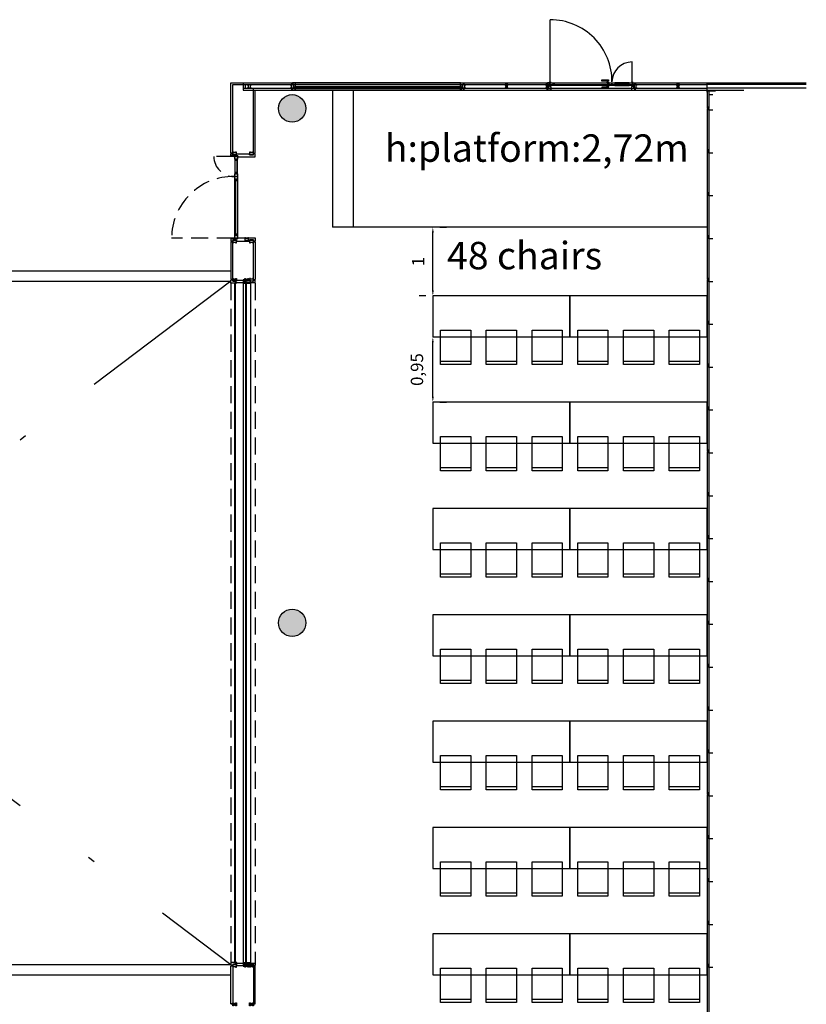
# Model space of a CAD drawing. Units: millimetres. Extents: x 2389 to 2532, y -141 to 258.
# Drawn here: x 2475 to 2487, y -110 to -96 of the extents above; entities that cross this region are included whole.
import ezdxf

# ---------------------------------------------------------------- set-up
doc = ezdxf.new("R2010")
doc.units = ezdxf.units.MM
doc.linetypes.add('DASHDOT', pattern=[1, 0.5, -0.25, 0, -0.25])
doc.linetypes.add('HIDDEN', pattern=[0.375, 0.25, -0.125])
for name, color, linetype in [('ACOTACIONES', 4, 'Continuous'), ('ARQUITECTURA', 3, 'Continuous'), ('D1', 7, 'Continuous'), ('ESTRUCTURA', 5, 'Continuous'), ('FUSTINT', 2, 'Continuous'), ('MOBLES', 2, 'Continuous'), ('PASOS', 1, 'Continuous'), ('PUERTAS', 3, 'Continuous'), ('SALAS', 8, 'Continuous'), ('TEXTOS', 7, 'Continuous')]:
    doc.layers.add(name, color=color, linetype=linetype)
doc.styles.add('SS', font='sanss___.ttf')
doc.styles.get("Standard").update_dxf_attribs({"font": 'arial.ttf'})
doc.dimstyles.new('ISO-25', dxfattribs={"dimtxt": 2.5, "dimasz": 2.5, "dimexe": 1.25, "dimexo": 0.625, "dimtad": 1, "dimtxsty": 'Standard', "dimcen": 2.5, "dimadec": 0, "dimazin": 0, "dimtfac": 1, "dimtmove": 0, "dimatfit": 3, "dimfxl": 1, "dimarcsym": 0})

# ---------------------------------------------------------------- blocks, each defined once
blk = doc.blocks.new('mesa200x60_3pax')
at = {"layer": 'SALAS', "color": 3}
for p, q in [((-0.954, -0.113), (-0.954, -0.553)), ((-0.954, -0.78), (-0.954, -1.22)), ((-0.954, -1.447), (-0.954, -1.887))]:
    blk.add_line(p, q, dxfattribs=at)
for points in [[(-0.6, 0), (-0.6, -2), (0, -2), (0, 0)], [(-1.002, -0.113), (-0.502, -0.113), (-0.502, -0.553), (-1.002, -0.553)], [(-1.002, -0.78), (-0.502, -0.78), (-0.502, -1.22), (-1.002, -1.22)], [(-1.002, -1.447), (-0.502, -1.447), (-0.502, -1.887), (-1.002, -1.887)]]:
    blk.add_lwpolyline(points, close=True, dxfattribs=at)
blk = doc.blocks.new('*D187')
at = {"layer": 'Defpoints', "color": 0, "transparency": 16777216}
for p in [(2481.091, -99.032), (2481.091, -99.032), (2481.091, -100.032)]:
    blk.add_point(p, dxfattribs=at)
at = {"layer": 'PASOS', "color": 0, "lineweight": -2, "transparency": 16777216}
for p, q in [((2481.191, -99.032), (2481.291, -99.032)), ((2481.091, -99.952), (2481.091, -99.112)), ((2480.991, -100.032), (2480.891, -100.032))]:
    blk.add_line(p, q, dxfattribs=at)
at = {"layer": 'PASOS', "color": 0, "transparency": 16777216}
for points in [[(2481.078, -99.112), (2481.105, -99.112), (2481.091, -99.032)], [(2481.078, -99.952), (2481.105, -99.952), (2481.091, -100.032)]]:
    blk.add_solid(points, dxfattribs=at)
at = {"layer": 'PASOS', "color": 0, "lineweight": -2, "transparency": 16777216, "insert": (2480.901, -99.532), "char_height": 0.18, "attachment_point": 5, "rotation": 90}
blk.add_mtext('1', dxfattribs=at)
blk = doc.blocks.new('*D185')
at = {"layer": 'Defpoints', "color": 0, "transparency": 16777216}
for p in [(2481.091, -100.632), (2481.091, -100.632), (2481.091, -101.582)]:
    blk.add_point(p, dxfattribs=at)
at = {"layer": 'PASOS', "color": 0, "lineweight": -2, "transparency": 16777216}
for p, q in [((2481.191, -100.632), (2481.291, -100.632)), ((2481.091, -101.502), (2481.091, -100.712)), ((2481.191, -101.582), (2481.291, -101.582))]:
    blk.add_line(p, q, dxfattribs=at)
at = {"layer": 'PASOS', "color": 0, "transparency": 16777216}
for points in [[(2481.078, -100.712), (2481.105, -100.712), (2481.091, -100.632)], [(2481.078, -101.502), (2481.105, -101.502), (2481.091, -101.582)]]:
    blk.add_solid(points, dxfattribs=at)
at = {"layer": 'PASOS', "color": 0, "lineweight": -2, "transparency": 16777216, "insert": (2480.883, -101.107), "char_height": 0.18, "attachment_point": 5, "rotation": 90}
blk.add_mtext('0,95', dxfattribs=at)

msp = doc.modelspace()

# ---------------------------------------------------------------- hatches: boundary and pattern name
at = {"layer": 'ARQUITECTURA'}
h = msp.add_hatch(color=256, dxfattribs=at)
h.paths.add_polyline_path([(2479.041, -97.499, 1), (2479.041, -97.099, 1)])
h.paths.add_polyline_path([(2479.041, -104.599, 1), (2479.041, -104.999, 1)])
h.paths.add_polyline_path([(2479.041, -112.074, 1), (2479.041, -112.524, 1)])

# ---------------------------------------------------------------- linework, layer by layer
at = {"layer": 'ACOTACIONES', "color": 5}
msp.add_line((2485.091, -97.032), (2485.626, -97.032), dxfattribs=at)
at = {"layer": 'ARQUITECTURA'}
for p, q in [((2482.803, -96.913), (2482.803, -96.006)), ((2483.996, -96.907), (2483.996, -96.622)), ((2483.553, -96.885), (2483.653, -96.885)), ((2483.553, -96.9), (2483.553, -96.885)), ((2483.653, -96.9), (2483.553, -96.9)), ((2483.638, -96.92), (2483.638, -96.9)), ((2483.648, -96.92), (2483.648, -96.9)), ((2483.653, -96.885), (2483.653, -96.9)), ((2478.324, -96.925), (2479.036, -96.925)), ((2478.324, -96.925), (2478.324, -97.032)), ((2478.324, -96.951), (2479.036, -96.951)), ((2478.324, -97.006), (2479.036, -97.006)), ((2478.324, -97.032), (2479.036, -97.032)), ((2478.358, -97.006), (2478.358, -96.951)), ((2478.396, -96.963), (2478.396, -96.951)), ((2478.396, -96.951), (2478.436, -96.951)), ((2478.405, -96.961), (2478.396, -96.963)), ((2478.396, -97.006), (2478.396, -96.994)), ((2478.396, -96.994), (2478.405, -96.996)), ((2478.436, -97.006), (2478.396, -97.006)), ((2478.405, -96.996), (2478.405, -96.961)), ((2478.436, -96.963), (2478.428, -96.961)), ((2478.428, -96.961), (2478.428, -96.996)), ((2478.428, -96.996), (2478.436, -96.994)), ((2478.436, -96.951), (2478.436, -96.963)), ((2478.436, -96.994), (2478.436, -97.006)), ((2479.021, -96.951), (2479.061, -96.951)), ((2479.021, -96.963), (2479.021, -96.951)), ((2479.03, -96.961), (2479.021, -96.963)), ((2479.021, -97.006), (2479.021, -96.994)), ((2479.021, -96.994), (2479.03, -96.996)), ((2479.061, -97.006), (2479.021, -97.006)), ((2479.03, -96.996), (2479.03, -96.961)), ((2479.036, -96.951), (2479.036, -96.925)), ((2479.036, -97.032), (2479.036, -97.006)), ((2479.089, -96.925), (2479.046, -96.925)), ((2479.046, -96.951), (2479.046, -96.925)), ((2479.046, -96.951), (2479.046, -96.925)), ((2479.061, -96.951), (2479.046, -96.951)), ((2479.046, -97.032), (2479.046, -97.006)), ((2479.061, -97.006), (2479.046, -97.006)), ((2479.046, -97.032), (2479.046, -97.006)), ((2479.077, -97.032), (2479.046, -97.032)), ((2479.061, -96.963), (2479.053, -96.961)), ((2479.053, -96.961), (2479.053, -96.996)), ((2479.053, -96.996), (2479.061, -96.994)), ((2479.061, -96.951), (2479.061, -97.006)), ((2479.061, -96.951), (2479.061, -96.963)), ((2479.061, -96.994), (2479.061, -97.006)), ((2479.077, -96.982), (2479.077, -97.032)), ((2479.077, -96.982), (2479.089, -96.982)), ((2479.077, -96.991), (2479.077, -97.032)), ((2479.089, -96.991), (2479.077, -96.991)), ((2479.077, -97.032), (2479.089, -97.032)), ((2479.078, -96.982), (2481.505, -96.982)), ((2479.078, -96.99), (2479.078, -96.982)), ((2479.078, -96.99), (2481.505, -96.99)), ((2479.089, -96.982), (2479.089, -96.925)), ((2481.493, -96.925), (2479.089, -96.925)), ((2479.089, -97.032), (2479.089, -96.991)), ((2481.493, -97.032), (2479.089, -97.032)), ((2481.493, -96.982), (2481.493, -96.925)), ((2481.493, -96.925), (2481.536, -96.925)), ((2481.505, -96.982), (2481.493, -96.982)), ((2481.493, -96.991), (2481.505, -96.991)), ((2481.493, -97.032), (2481.493, -96.991)), ((2481.505, -97.032), (2481.493, -97.032)), ((2481.505, -96.99), (2481.505, -96.982)), ((2481.505, -96.982), (2481.505, -97.032)), ((2481.505, -96.991), (2481.505, -97.032)), ((2481.505, -97.032), (2481.536, -97.032)), ((2481.521, -96.951), (2481.536, -96.951)), ((2481.521, -96.951), (2481.521, -97.006)), ((2481.521, -96.951), (2481.561, -96.951)), ((2481.521, -96.963), (2481.521, -96.951)), ((2481.53, -96.961), (2481.521, -96.963)), ((2481.521, -97.006), (2481.521, -96.994)), ((2481.521, -96.994), (2481.53, -96.996)), ((2481.521, -97.006), (2481.536, -97.006)), ((2481.561, -97.006), (2481.521, -97.006)), ((2481.53, -96.996), (2481.53, -96.961)), ((2481.536, -96.951), (2481.536, -96.925)), ((2481.536, -96.951), (2481.536, -96.925)), ((2481.536, -97.032), (2481.536, -97.006)), ((2481.536, -97.032), (2481.536, -97.006)), ((2481.546, -96.951), (2481.546, -96.925)), ((2481.546, -96.925), (2482.751, -96.925)), ((2481.546, -96.951), (2482.751, -96.951)), ((2481.546, -97.032), (2481.546, -97.006)), ((2481.546, -97.006), (2482.751, -97.006)), ((2481.546, -97.032), (2482.751, -97.032)), ((2481.561, -96.963), (2481.553, -96.961)), ((2481.553, -96.961), (2481.553, -96.996)), ((2481.553, -96.996), (2481.561, -96.994)), ((2481.561, -96.951), (2481.561, -96.963)), ((2481.561, -96.994), (2481.561, -97.006)), ((2482.186, -96.951, 0), (2482.146, -96.951, 0)), ((2482.146, -96.951, 0), (2482.146, -96.963, 0)), ((2482.146, -96.963, 0), (2482.155, -96.961, 0)), ((2482.155, -96.996, 0), (2482.146, -96.994, 0)), ((2482.146, -96.994, 0), (2482.146, -97.006, 0)), ((2482.146, -97.006, 0), (2482.186, -97.006, 0)), ((2482.155, -96.961, 0), (2482.155, -96.996, 0)), ((2482.178, -96.996, 0), (2482.178, -96.961, 0)), ((2482.178, -96.961, 0), (2482.186, -96.963, 0)), ((2482.186, -96.994, 0), (2482.178, -96.996, 0)), ((2482.186, -96.963, 0), (2482.186, -96.951, 0)), ((2482.186, -97.006, 0), (2482.186, -96.994, 0)), ((2482.778, -96.951), (2482.738, -96.951)), ((2482.738, -96.951), (2482.738, -96.963)), ((2482.738, -96.963), (2482.747, -96.961)), ((2482.747, -96.996), (2482.738, -96.994)), ((2482.738, -96.994), (2482.738, -97.006)), ((2482.738, -97.006), (2482.778, -97.006)), ((2482.747, -96.961), (2482.747, -96.996)), ((2482.751, -96.925), (2482.751, -96.951)), ((2482.751, -97.006), (2482.751, -97.032)), ((2482.794, -96.925), (2482.763, -96.925)), ((2482.763, -96.951), (2482.763, -96.925)), ((2482.778, -96.951), (2482.763, -96.951)), ((2482.763, -97.006), (2482.763, -97.032)), ((2482.778, -97.006), (2482.763, -97.006)), ((2482.81, -97.032), (2482.763, -97.032)), ((2482.77, -96.996), (2482.77, -96.961)), ((2482.77, -96.961), (2482.778, -96.963)), ((2482.778, -96.994), (2482.77, -96.996)), ((2482.778, -97.006), (2482.778, -96.951)), ((2482.778, -96.963), (2482.778, -96.951)), ((2482.778, -97.006), (2482.778, -96.994)), ((2482.794, -96.925), (2482.794, -96.981)), ((2482.794, -96.925), (2482.803, -96.925)), ((2482.794, -96.957), (2482.803, -96.957)), ((2482.794, -96.981), (2482.81, -96.981)), ((2482.799, -96.925), (2482.799, -96.957)), ((2482.803, -96.965), (2482.803, -96.925)), ((2482.803, -96.925), (2482.843, -96.925)), ((2482.843, -96.965), (2482.803, -96.965)), ((2482.81, -96.981), (2482.81, -97.032)), ((2482.843, -96.925), (2483.663, -96.925)), ((2482.843, -96.925), (2482.843, -96.965)), ((2483.663, -96.932), (2482.843, -96.932)), ((2483.663, -96.958), (2482.843, -96.958)), ((2483.663, -96.965), (2482.843, -96.965)), ((2482.858, -96.958), (2482.858, -96.932)), ((2482.863, -96.958), (2482.863, -96.932)), ((2483.653, -96.991), (2483.553, -96.991)), ((2483.553, -96.991), (2483.553, -97.006)), ((2483.553, -97.006), (2483.653, -97.006)), ((2483.623, -96.925), (2483.623, -96.92)), ((2483.623, -96.92), (2483.663, -96.92)), ((2483.623, -96.965), (2483.623, -96.97)), ((2483.623, -96.97), (2483.663, -96.97)), ((2483.638, -96.97), (2483.638, -96.991)), ((2483.643, -96.958), (2483.643, -96.932)), ((2483.648, -96.958), (2483.648, -96.932)), ((2483.648, -96.97), (2483.648, -96.991)), ((2483.653, -97.006), (2483.653, -96.991)), ((2483.663, -96.925), (2483.663, -96.92)), ((2483.663, -96.965), (2483.663, -96.925)), ((2483.663, -96.925), (2483.703, -96.925)), ((2483.663, -96.965), (2483.663, -96.97)), ((2483.703, -96.965), (2483.663, -96.965)), ((2483.703, -96.925), (2483.703, -96.965)), ((2483.703, -96.965), (2483.703, -96.925)), ((2483.703, -96.925), (2483.743, -96.925)), ((2483.743, -96.965), (2483.703, -96.965)), ((2483.956, -96.925), (2483.743, -96.925)), ((2483.743, -96.925), (2483.743, -96.965)), ((2483.743, -96.932), (2483.956, -96.932)), ((2483.743, -96.958), (2483.956, -96.958)), ((2483.743, -96.965), (2483.956, -96.965)), ((2483.758, -96.958), (2483.758, -96.932)), ((2483.763, -96.958), (2483.763, -96.932)), ((2483.936, -96.958), (2483.936, -96.932)), ((2483.941, -96.958), (2483.941, -96.932)), ((2483.956, -96.965), (2483.956, -96.925)), ((2483.956, -96.925), (2483.996, -96.925)), ((2483.996, -96.965), (2483.956, -96.965)), ((2484.005, -96.981), (2483.989, -96.981)), ((2483.989, -96.981), (2483.989, -97.032)), ((2483.989, -97.032), (2484.036, -97.032)), ((2484.005, -96.925), (2483.996, -96.925)), ((2483.996, -96.925), (2483.996, -96.965)), ((2484.005, -96.957), (2483.996, -96.957)), ((2484.001, -96.925), (2484.001, -96.957)), ((2484.005, -96.925), (2484.005, -96.981)), ((2484.005, -96.925), (2484.036, -96.925)), ((2484.021, -96.951), (2484.036, -96.951)), ((2484.021, -97.006), (2484.021, -96.951)), ((2484.021, -96.951), (2484.061, -96.951)), ((2484.021, -96.963), (2484.021, -96.951)), ((2484.03, -96.961), (2484.021, -96.963)), ((2484.021, -97.006), (2484.021, -96.994)), ((2484.021, -96.994), (2484.03, -96.996)), ((2484.021, -97.006), (2484.036, -97.006)), ((2484.061, -97.006), (2484.021, -97.006)), ((2484.03, -96.996), (2484.03, -96.961)), ((2484.036, -96.951), (2484.036, -96.925)), ((2484.036, -96.925), (2484.036, -96.951)), ((2484.036, -97.032), (2484.036, -97.006)), ((2484.036, -97.006), (2484.036, -97.032)), ((2484.046, -96.925), (2484.046, -96.951)), ((2484.046, -96.925), (2485.091, -96.925)), ((2484.046, -96.951), (2484.046, -96.95)), ((2484.046, -96.951), (2485.091, -96.951)), ((2484.046, -97.032), (2484.046, -97.006)), ((2484.046, -97.032), (2484.046, -97.006)), ((2484.046, -97.006), (2485.091, -97.006)), ((2484.046, -97.032), (2485.091, -97.032)), ((2484.061, -96.963), (2484.053, -96.961)), ((2484.053, -96.961), (2484.053, -96.996)), ((2484.053, -96.996), (2484.061, -96.994)), ((2484.061, -96.951), (2484.061, -96.963)), ((2484.061, -96.994), (2484.061, -97.006)), ((2484.686, -96.951, 0), (2484.646, -96.951, 0)), ((2484.646, -96.951, 0), (2484.646, -96.963, 0)), ((2484.646, -96.963, 0), (2484.655, -96.961, 0)), ((2484.655, -96.996, 0), (2484.646, -96.994, 0)), ((2484.646, -96.994, 0), (2484.646, -97.006, 0)), ((2484.646, -97.006, 0), (2484.686, -97.006, 0)), ((2484.655, -96.961, 0), (2484.655, -96.996, 0)), ((2484.678, -96.996, 0), (2484.678, -96.961, 0)), ((2484.678, -96.961, 0), (2484.686, -96.963, 0)), ((2484.686, -96.994, 0), (2484.678, -96.996, 0)), ((2484.686, -96.963, 0), (2484.686, -96.951, 0)), ((2484.686, -97.006, 0), (2484.686, -96.994, 0)), ((2485.091, -96.925), (2485.091, -96.941)), ((2485.091, -97.062), (2485.091, -96.941)), ((2485.091, -97.031), (2485.091, -97.294)), ((2485.117, -97.029), (2485.117, -97.294)), ((2485.212, -97.046), (2485.091, -97.046)), ((2485.117, -97.095), (2485.172, -97.095)), ((2485.107, -97.294), (2485.091, -97.294)), ((2485.107, -97.294), (2485.091, -97.294)), ((2485.107, -97.304), (2485.091, -97.304)), ((2485.091, -97.304), (2485.091, -99.794)), ((2485.117, -97.294), (2485.101, -97.294)), ((2485.117, -97.304), (2485.101, -97.304)), ((2485.117, -97.326), (2485.117, -97.271)), ((2485.117, -97.304), (2485.117, -112.553)), ((2485.172, -97.326), (2485.117, -97.326)), ((2485.117, -97.951, 0), (2485.117, -97.896, 0)), ((2485.172, -97.951, 0), (2485.117, -97.951, 0)), ((2485.117, -98.576), (2485.117, -98.521)), ((2485.117, -98.576), (2485.117, -98.521)), ((2485.172, -98.576), (2485.117, -98.576)), ((2485.172, -98.576), (2485.117, -98.576)), ((2478.35, -99.187), (2478.35, -99.227)), ((2478.362, -99.187), (2478.35, -99.187)), ((2478.36, -99.196), (2478.362, -99.187)), ((2478.395, -99.196), (2478.36, -99.196)), ((2478.405, -99.187), (2478.393, -99.187)), ((2478.393, -99.187), (2478.395, -99.196)), ((2478.405, -99.227), (2478.405, -99.187)), ((2485.117, -99.201, 0), (2485.117, -99.146, 0)), ((2478.35, -99.227), (2478.362, -99.227)), ((2478.362, -99.227), (2478.36, -99.219)), ((2478.36, -99.219), (2478.395, -99.219)), ((2478.395, -99.219), (2478.393, -99.227)), ((2478.393, -99.227), (2478.405, -99.227)), ((2485.172, -99.201, 0), (2485.117, -99.201, 0)), ((2485.117, -99.826), (2485.117, -99.771)), ((2478.324, -99.794), (2478.35, -99.794)), ((2478.324, -99.804), (2478.324, -99.847)), ((2478.324, -99.804), (2478.35, -99.804)), ((2478.375, -99.835), (2478.324, -99.835)), ((2478.365, -99.835), (2478.324, -99.835)), ((2478.324, -99.847), (2478.324, -109.751)), ((2478.324, -99.847), (2478.365, -99.847)), ((2478.35, -99.819), (2478.35, -99.779)), ((2478.35, -99.779), (2478.362, -99.779)), ((2478.35, -99.819), (2478.35, -99.804)), ((2478.405, -99.819), (2478.35, -99.819)), ((2478.362, -99.819), (2478.35, -99.819)), ((2478.362, -99.779), (2478.36, -99.788)), ((2478.36, -99.788), (2478.395, -99.788)), ((2478.395, -99.811), (2478.36, -99.811)), ((2478.36, -99.811), (2478.362, -99.819)), ((2478.365, -99.847), (2478.365, -99.835)), ((2478.366, -109.763), (2478.366, -99.836)), ((2478.366, -99.836), (2478.374, -99.836)), ((2478.374, -109.763), (2478.374, -99.836)), ((2478.375, -99.835), (2478.375, -99.847)), ((2478.375, -99.847), (2478.431, -99.847)), ((2478.395, -99.788), (2478.393, -99.779)), ((2478.393, -99.779), (2478.405, -99.779)), ((2478.393, -99.819), (2478.395, -99.811)), ((2478.405, -99.819), (2478.393, -99.819)), ((2478.405, -99.779), (2478.405, -99.819)), ((2478.405, -99.794), (2478.431, -99.794)), ((2478.405, -99.804), (2478.431, -99.804)), ((2478.405, -99.819), (2478.405, -99.804)), ((2478.431, -99.847), (2478.431, -99.804)), ((2478.431, -99.847), (2478.431, -109.751)), ((2485.117, -99.794), (2485.091, -99.794)), ((2485.117, -99.804), (2485.091, -99.804)), ((2485.091, -99.804), (2485.091, -102.294)), ((2485.117, -99.794), (2485.101, -99.794)), ((2485.117, -99.794), (2485.101, -99.794)), ((2485.117, -99.804), (2485.101, -99.804)), ((2485.172, -99.826), (2485.117, -99.826)), ((2485.117, -100.451, 0), (2485.117, -100.396, 0)), ((2485.172, -100.451, 0), (2485.117, -100.451, 0)), ((2485.117, -101.076), (2485.117, -101.021)), ((2485.172, -101.076), (2485.117, -101.076)), ((2485.117, -101.701, 0), (2485.117, -101.646, 0)), ((2485.117, -101.701, 0), (2485.117, -101.646, 0)), ((2485.172, -101.701, 0), (2485.117, -101.701, 0)), ((2485.172, -101.701, 0), (2485.117, -101.701, 0)), ((2485.117, -102.294), (2485.091, -102.294)), ((2485.117, -102.304), (2485.091, -102.304)), ((2485.091, -102.304), (2485.091, -104.794)), ((2485.117, -102.294), (2485.101, -102.294)), ((2485.117, -102.294), (2485.101, -102.294)), ((2485.117, -102.304), (2485.101, -102.304)), ((2485.117, -102.326), (2485.117, -102.271)), ((2485.172, -102.326), (2485.117, -102.326)), ((2485.117, -102.951, 0), (2485.117, -102.896, 0)), ((2485.172, -102.951, 0), (2485.117, -102.951, 0)), ((2485.117, -103.576), (2485.117, -103.521)), ((2485.172, -103.576), (2485.117, -103.576)), ((2485.117, -104.201, 0), (2485.117, -104.146, 0)), ((2485.172, -104.201, 0), (2485.117, -104.201, 0)), ((2485.117, -104.794), (2485.091, -104.794)), ((2485.117, -104.794), (2485.101, -104.794)), ((2485.117, -104.794), (2485.101, -104.794)), ((2485.117, -104.826), (2485.117, -104.771)), ((2485.117, -104.804), (2485.091, -104.804)), ((2485.091, -104.804), (2485.091, -107.294)), ((2485.117, -104.804), (2485.101, -104.804)), ((2485.172, -104.826), (2485.117, -104.826)), ((2485.117, -105.451, 0), (2485.117, -105.396, 0)), ((2485.172, -105.451, 0), (2485.117, -105.451, 0)), ((2485.117, -106.076), (2485.117, -106.021)), ((2485.172, -106.076), (2485.117, -106.076)), ((2485.117, -106.701, 0), (2485.117, -106.646, 0)), ((2485.172, -106.701, 0), (2485.117, -106.701, 0)), ((2485.117, -107.294), (2485.091, -107.294)), ((2485.117, -107.304), (2485.091, -107.304)), ((2485.091, -107.304), (2485.091, -109.794)), ((2485.117, -107.294), (2485.101, -107.294)), ((2485.117, -107.294), (2485.101, -107.294)), ((2485.117, -107.304), (2485.101, -107.304)), ((2485.117, -107.326), (2485.117, -107.271)), ((2485.172, -107.326), (2485.117, -107.326)), ((2485.117, -107.951, 0), (2485.117, -107.896, 0)), ((2485.172, -107.951, 0), (2485.117, -107.951, 0)), ((2485.117, -108.576), (2485.117, -108.521)), ((2485.172, -108.576), (2485.117, -108.576)), ((2485.117, -109.201, 0), (2485.117, -109.146, 0)), ((2485.172, -109.201, 0), (2485.117, -109.201, 0)), ((2478.324, -109.751), (2478.324, -109.794)), ((2478.324, -109.751), (2478.365, -109.751)), ((2478.375, -109.763), (2478.324, -109.763)), ((2478.365, -109.763), (2478.324, -109.763)), ((2478.324, -109.794), (2478.35, -109.794)), ((2478.324, -109.794), (2478.35, -109.794)), ((2478.324, -109.794), (2478.35, -109.794)), ((2478.324, -109.804), (2478.35, -109.804)), ((2478.35, -109.779), (2478.35, -109.794)), ((2478.405, -109.779), (2478.35, -109.779)), ((2478.35, -109.819), (2478.35, -109.779)), ((2478.35, -109.779), (2478.362, -109.779)), ((2478.362, -109.819), (2478.35, -109.819)), ((2478.362, -109.779), (2478.36, -109.788)), ((2478.36, -109.788), (2478.395, -109.788)), ((2478.395, -109.811), (2478.36, -109.811)), ((2478.36, -109.811), (2478.362, -109.819)), ((2478.365, -109.751), (2478.365, -109.763)), ((2478.366, -109.763), (2478.374, -109.763)), ((2478.375, -109.763), (2478.375, -109.751)), ((2478.375, -109.751), (2478.431, -109.751)), ((2478.395, -109.788), (2478.393, -109.779)), ((2478.393, -109.779), (2478.405, -109.779)), ((2478.393, -109.819), (2478.395, -109.811)), ((2478.405, -109.819), (2478.393, -109.819)), ((2478.405, -109.779), (2478.405, -109.794)), ((2478.405, -109.779), (2478.405, -109.819)), ((2478.405, -109.794), (2478.431, -109.794)), ((2478.405, -109.794), (2478.431, -109.794)), ((2478.405, -109.804), (2478.431, -109.804)), ((2478.431, -109.751), (2478.431, -109.794)), ((2485.117, -109.794), (2485.091, -109.794)), ((2485.117, -109.804), (2485.091, -109.804)), ((2485.091, -109.804), (2485.091, -112.294)), ((2485.117, -109.794), (2485.101, -109.794)), ((2485.117, -109.794), (2485.101, -109.794)), ((2485.117, -109.804), (2485.101, -109.804)), ((2485.117, -109.826), (2485.117, -109.771)), ((2485.172, -109.826), (2485.117, -109.826))]:
    msp.add_line(p, q, dxfattribs=at)
for centre, radius in [((2482.803, -96.918), 0.006), ((2483.996, -96.918), 0.006), ((2479.041, -97.299), 0.2), ((2479.041, -104.799), 0.2)]:
    msp.add_circle(centre, radius, dxfattribs=at)
for centre, radius, start, end in [((2482.803, -96.906), 0.9, 359.5209, 90), ((2483.996, -96.915), 0.293, 90, 179.7015)]:
    msp.add_arc(centre, radius, start, end, dxfattribs=at)
at = {"layer": 'D1'}
for p, q in [((2478.147, -96.925), (2484.202, -96.925)), ((2478.147, -97.95), (2478.147, -96.925)), ((2478.501, -97.032), (2484.202, -97.032)), ((2478.501, -97.95), (2478.501, -97.032)), ((2484.046, -96.925), (2485.091, -96.925)), ((2484.046, -97.032), (2485.091, -97.032)), ((2485.091, -96.925), (2486.536, -96.925)), ((2485.091, -97.031), (2485.091, -97.294)), ((2485.091, -97.304), (2485.091, -99.794)), ((2478.147, -97.991), (2478.147, -97.96)), ((2478.246, -98.007), (2478.501, -98.007)), ((2478.501, -98.007), (2478.501, -97.96)), ((2478.246, -99.186), (2478.501, -99.186)), ((2478.501, -99.186), (2478.501, -99.233)), ((2478.147, -99.202), (2478.147, -99.233)), ((2478.147, -99.243), (2478.147, -99.795)), ((2478.501, -99.243), (2478.501, -99.795)), ((2464.936, -99.667), (2478.147, -99.667)), ((2464.936, -99.817), (2478.147, -99.817)), ((2478.147, -99.848), (2478.147, -99.805)), ((2478.203, -99.848), (2478.147, -99.848)), ((2478.203, -99.848), (2478.147, -99.848)), ((2478.204, -109.763), (2478.204, -99.836)), ((2478.233, -99.848), (2478.213, -99.848)), ((2478.233, -99.836), (2478.233, -99.848)), ((2478.501, -99.848), (2478.501, -99.805)), ((2485.091, -99.804), (2485.091, -102.294)), ((2485.091, -102.304), (2485.091, -104.794)), ((2485.091, -104.804), (2485.091, -107.294)), ((2485.091, -107.304), (2485.091, -109.794)), ((2464.936, -109.782), (2478.147, -109.782)), ((2478.147, -109.751), (2478.147, -109.794)), ((2478.203, -109.751), (2478.147, -109.751)), ((2478.203, -109.751), (2478.147, -109.751)), ((2478.147, -110.357), (2478.147, -109.804)), ((2478.233, -109.751), (2478.213, -109.751)), ((2478.233, -109.763), (2478.233, -109.751)), ((2478.501, -109.751), (2478.501, -109.794)), ((2478.501, -110.357), (2478.501, -109.804)), ((2485.091, -109.804), (2485.091, -112.294)), ((2464.936, -109.932), (2478.147, -109.932))]:
    msp.add_line(p, q, dxfattribs=at)
at = {"layer": 'D1', "color": 30, "linetype": 'DASHDOT', "ltscale": 5}
for p, q in [((2478.147, -99.817), (2464.936, -109.782)), ((2464.936, -99.817), (2478.147, -109.782))]:
    msp.add_line(p, q, dxfattribs=at)
at = {"layer": 'D1', "elevation": 0}
for points in [[(2478.242, -98), (2478.242, -98.04), (2478.202, -98.04), (2478.202, -98)], [(2478.242, -98.253), (2478.242, -98.293), (2478.202, -98.293), (2478.202, -98.253)], [(2478.242, -98.293), (2478.242, -98.333), (2478.202, -98.333), (2478.202, -98.293)], [(2478.242, -99.153), (2478.242, -99.193), (2478.202, -99.193), (2478.202, -99.153)]]:
    msp.add_lwpolyline(points, close=True, dxfattribs=at)
at = {"layer": 'ESTRUCTURA', "linetype": 'Continuous'}
for centre in [(2479.041, -97.299), (2479.041, -104.799)]:
    msp.add_circle(centre, 0.2, dxfattribs=at)
at = {"layer": 'FUSTINT', "color": 3}
for p, q in [((2478.173, -96.951), (2484.202, -96.951)), ((2478.173, -97.95), (2478.173, -96.951)), ((2478.475, -97.006), (2484.202, -97.006)), ((2478.475, -97.95), (2478.475, -97.006)), ((2484.046, -96.951), (2485.091, -96.951)), ((2484.046, -97.006), (2485.091, -97.006)), ((2486.536, -96.951), (2485.091, -96.951)), ((2486.536, -97.006), (2485.091, -97.006)), ((2485.212, -97.046), (2485.091, -97.046)), ((2485.117, -97.046), (2485.117, -97.294)), ((2485.117, -97.095), (2485.172, -97.095)), ((2485.107, -97.294), (2485.091, -97.294)), ((2485.107, -97.294), (2485.091, -97.294)), ((2485.107, -97.304), (2485.091, -97.304)), ((2485.117, -97.294), (2485.101, -97.294)), ((2485.117, -97.304), (2485.101, -97.304)), ((2485.117, -97.326), (2485.117, -97.271)), ((2485.117, -97.304), (2485.117, -112.553)), ((2485.172, -97.326), (2485.117, -97.326)), ((2485.117, -97.951, 0), (2485.117, -97.896, 0)), ((2478.173, -97.95), (2478.147, -97.95)), ((2478.173, -97.96), (2478.147, -97.96)), ((2478.147, -97.96), (2478.173, -97.96)), ((2478.246, -97.991), (2478.147, -97.991)), ((2478.173, -97.975), (2478.173, -97.96)), ((2478.173, -97.975), (2478.173, -97.96)), ((2478.228, -97.975), (2478.173, -97.975)), ((2478.246, -97.991), (2478.191, -97.991)), ((2478.202, -98.04), (2478.202, -98.253)), ((2478.228, -97.975), (2478.228, -97.96)), ((2478.228, -97.975), (2478.228, -97.96)), ((2478.228, -97.96), (2478.42, -97.96, 0)), ((2478.228, -97.975), (2478.228, -97.96)), ((2478.228, -97.96), (2478.254, -97.96)), ((2478.228, -97.975), (2478.228, -97.96)), ((2478.242, -98.253), (2478.242, -98.04)), ((2478.246, -97.991), (2478.246, -98.007)), ((2478.246, -97.991), (2478.246, -98.007)), ((2478.42, -97.975), (2478.42, -97.96)), ((2478.42, -97.975), (2478.475, -97.975)), ((2478.475, -97.95), (2478.501, -97.95)), ((2478.475, -97.95), (2478.501, -97.95)), ((2478.501, -97.96), (2478.475, -97.96)), ((2478.475, -97.975), (2478.475, -97.96)), ((2478.501, -97.96), (2478.475, -97.96)), ((2485.172, -97.951, 0), (2485.117, -97.951, 0)), ((2478.202, -99.153), (2478.202, -98.333)), ((2478.242, -98.333), (2478.242, -99.153)), ((2485.117, -98.576), (2485.117, -98.521)), ((2485.117, -98.576), (2485.117, -98.521)), ((2485.172, -98.576), (2485.117, -98.576)), ((2485.172, -98.576), (2485.117, -98.576)), ((2478.246, -99.202), (2478.246, -99.186)), ((2485.117, -99.201, 0), (2485.117, -99.146, 0)), ((2478.246, -99.202), (2478.147, -99.202)), ((2478.147, -99.233), (2478.173, -99.233)), ((2478.173, -99.233, 0), (2478.147, -99.233)), ((2478.173, -99.243), (2478.147, -99.243)), ((2478.147, -99.243), (2478.173, -99.243)), ((2478.163, -99.243), (2478.147, -99.243)), ((2478.228, -99.218), (2478.173, -99.218)), ((2478.173, -99.218), (2478.173, -99.233)), ((2478.173, -99.795), (2478.173, -99.243)), ((2478.228, -99.218), (2478.228, -99.233)), ((2478.233, -99.233), (2478.228, -99.233, 0)), ((2478.228, -99.233), (2478.42, -99.233)), ((2478.475, -99.218), (2478.42, -99.218)), ((2478.42, -99.218), (2478.42, -99.233)), ((2478.475, -99.218), (2478.475, -99.233)), ((2478.475, -99.233, 0), (2478.501, -99.233)), ((2478.475, -99.795), (2478.475, -99.243)), ((2478.501, -99.243), (2478.475, -99.243)), ((2478.475, -99.243), (2478.501, -99.243)), ((2478.485, -99.243), (2478.501, -99.243)), ((2485.172, -99.201, 0), (2485.117, -99.201, 0)), ((2485.117, -99.826), (2485.117, -99.771)), ((2478.173, -99.795), (2478.147, -99.795)), ((2478.173, -99.805), (2478.147, -99.805)), ((2478.173, -99.805), (2478.147, -99.805)), ((2478.173, -99.82), (2478.173, -99.805)), ((2478.173, -99.82), (2478.173, -99.805)), ((2478.173, -99.82), (2478.228, -99.82)), ((2478.203, -99.836), (2478.203, -99.848)), ((2478.203, -99.836), (2478.501, -99.836)), ((2478.213, -99.848), (2478.213, -99.836)), ((2478.228, -99.805), (2478.42, -99.805)), ((2478.228, -99.82), (2478.228, -99.805)), ((2478.394, -99.805), (2478.42, -99.805)), ((2478.42, -99.82), (2478.42, -99.805)), ((2478.475, -99.82), (2478.42, -99.82)), ((2478.475, -99.795), (2478.501, -99.795)), ((2478.475, -99.805), (2478.501, -99.805)), ((2478.475, -99.805), (2478.501, -99.805)), ((2478.475, -99.82), (2478.475, -99.805)), ((2485.117, -99.794), (2485.091, -99.794)), ((2485.117, -99.804), (2485.091, -99.804)), ((2485.117, -99.794), (2485.101, -99.794)), ((2485.117, -99.794), (2485.101, -99.794)), ((2485.117, -99.804), (2485.101, -99.804)), ((2485.172, -99.826), (2485.117, -99.826)), ((2485.117, -100.451, 0), (2485.117, -100.396, 0)), ((2485.172, -100.451, 0), (2485.117, -100.451, 0)), ((2485.117, -101.076), (2485.117, -101.021)), ((2485.172, -101.076), (2485.117, -101.076)), ((2485.117, -101.701, 0), (2485.117, -101.646, 0)), ((2485.117, -101.701, 0), (2485.117, -101.646, 0)), ((2485.172, -101.701, 0), (2485.117, -101.701, 0)), ((2485.172, -101.701, 0), (2485.117, -101.701, 0)), ((2485.117, -102.294), (2485.091, -102.294)), ((2485.117, -102.304), (2485.091, -102.304)), ((2485.117, -102.294), (2485.101, -102.294)), ((2485.117, -102.294), (2485.101, -102.294)), ((2485.117, -102.304), (2485.101, -102.304)), ((2485.117, -102.326), (2485.117, -102.271)), ((2485.172, -102.326), (2485.117, -102.326)), ((2485.117, -102.951, 0), (2485.117, -102.896, 0)), ((2485.172, -102.951, 0), (2485.117, -102.951, 0)), ((2485.117, -103.576), (2485.117, -103.521)), ((2485.172, -103.576), (2485.117, -103.576)), ((2485.117, -104.201, 0), (2485.117, -104.146, 0)), ((2485.172, -104.201, 0), (2485.117, -104.201, 0)), ((2485.117, -104.794), (2485.091, -104.794)), ((2485.117, -104.794), (2485.101, -104.794)), ((2485.117, -104.794), (2485.101, -104.794)), ((2485.117, -104.826), (2485.117, -104.771)), ((2485.117, -104.804), (2485.091, -104.804)), ((2485.117, -104.804), (2485.101, -104.804)), ((2485.172, -104.826), (2485.117, -104.826)), ((2485.117, -105.451, 0), (2485.117, -105.396, 0)), ((2485.172, -105.451, 0), (2485.117, -105.451, 0)), ((2485.117, -106.076), (2485.117, -106.021)), ((2485.172, -106.076), (2485.117, -106.076)), ((2485.117, -106.701, 0), (2485.117, -106.646, 0)), ((2485.172, -106.701, 0), (2485.117, -106.701, 0)), ((2485.117, -107.294), (2485.091, -107.294)), ((2485.117, -107.304), (2485.091, -107.304)), ((2485.117, -107.294), (2485.101, -107.294)), ((2485.117, -107.294), (2485.101, -107.294)), ((2485.117, -107.304), (2485.101, -107.304)), ((2485.117, -107.326), (2485.117, -107.271)), ((2485.172, -107.326), (2485.117, -107.326)), ((2485.117, -107.951, 0), (2485.117, -107.896, 0)), ((2485.172, -107.951, 0), (2485.117, -107.951, 0)), ((2485.117, -108.576), (2485.117, -108.521)), ((2485.172, -108.576), (2485.117, -108.576)), ((2485.117, -109.201, 0), (2485.117, -109.146, 0)), ((2485.172, -109.201, 0), (2485.117, -109.201, 0)), ((2478.173, -109.794), (2478.147, -109.794)), ((2478.173, -109.794), (2478.147, -109.794)), ((2478.173, -109.804), (2478.147, -109.804)), ((2478.173, -109.779), (2478.173, -109.794)), ((2478.173, -109.779), (2478.228, -109.779)), ((2478.173, -109.779), (2478.173, -109.794)), ((2478.173, -109.804), (2478.173, -110.357)), ((2478.203, -109.763), (2478.203, -109.751)), ((2478.203, -109.763), (2478.501, -109.763)), ((2478.213, -109.751), (2478.213, -109.763)), ((2478.228, -109.779), (2478.228, -109.794)), ((2478.228, -109.794), (2478.42, -109.794)), ((2478.394, -109.794), (2478.42, -109.794)), ((2478.475, -109.779), (2478.42, -109.779)), ((2478.42, -109.779), (2478.42, -109.794)), ((2478.475, -109.779), (2478.475, -109.794)), ((2478.475, -109.794), (2478.501, -109.794)), ((2478.475, -109.794), (2478.501, -109.794)), ((2478.475, -109.804), (2478.475, -110.357)), ((2478.475, -109.804), (2478.501, -109.804)), ((2485.117, -109.794), (2485.091, -109.794)), ((2485.117, -109.804), (2485.091, -109.804)), ((2485.117, -109.794), (2485.101, -109.794)), ((2485.117, -109.794), (2485.101, -109.794)), ((2485.117, -109.804), (2485.101, -109.804)), ((2485.117, -109.826), (2485.117, -109.771)), ((2485.172, -109.826), (2485.117, -109.826)), ((2478.173, -110.357), (2478.147, -110.357)), ((2478.163, -110.357), (2478.147, -110.357)), ((2478.147, -110.357), (2478.173, -110.357)), ((2478.475, -110.357), (2478.501, -110.357)), ((2478.501, -110.357), (2478.475, -110.357)), ((2478.485, -110.357), (2478.501, -110.357))]:
    msp.add_line(p, q, dxfattribs=at)
at = {"layer": 'FUSTINT', "color": 3, "elevation": 0}
for points in [[(2484.686, -96.951), (2484.646, -96.951), (2484.646, -96.963), (2484.655, -96.961), (2484.655, -96.996), (2484.646, -96.994), (2484.646, -97.006), (2484.686, -97.006), (2484.686, -96.994), (2484.678, -96.996), (2484.678, -96.961), (2484.686, -96.963)], [(2478.173, -97.935), (2478.173, -97.975), (2478.185, -97.975), (2478.183, -97.967), (2478.218, -97.967), (2478.216, -97.975), (2478.228, -97.975), (2478.228, -97.935), (2478.216, -97.935), (2478.218, -97.944), (2478.183, -97.944), (2478.185, -97.935)], [(2478.42, -97.935), (2478.42, -97.975), (2478.432, -97.975), (2478.43, -97.967), (2478.465, -97.967), (2478.463, -97.975), (2478.475, -97.975), (2478.475, -97.935), (2478.463, -97.935), (2478.465, -97.944), (2478.43, -97.944), (2478.432, -97.935)], [(2478.42, -97.935), (2478.42, -97.975), (2478.432, -97.975), (2478.43, -97.967), (2478.465, -97.967), (2478.463, -97.975), (2478.475, -97.975), (2478.475, -97.935), (2478.463, -97.935), (2478.465, -97.944), (2478.43, -97.944), (2478.432, -97.935)], [(2478.173, -99.218), (2478.173, -99.258), (2478.185, -99.258), (2478.183, -99.25), (2478.218, -99.25), (2478.216, -99.258), (2478.228, -99.258), (2478.228, -99.218), (2478.216, -99.218), (2478.218, -99.227), (2478.183, -99.227), (2478.185, -99.218)], [(2478.42, -99.218), (2478.42, -99.258), (2478.432, -99.258), (2478.43, -99.25), (2478.465, -99.25), (2478.463, -99.258), (2478.475, -99.258), (2478.475, -99.218), (2478.463, -99.218), (2478.465, -99.227), (2478.43, -99.227), (2478.432, -99.218)], [(2478.173, -99.82), (2478.173, -99.78), (2478.185, -99.78), (2478.183, -99.789), (2478.218, -99.789), (2478.216, -99.78), (2478.228, -99.78), (2478.228, -99.82), (2478.216, -99.82), (2478.218, -99.812), (2478.183, -99.812), (2478.185, -99.82)], [(2478.475, -99.82), (2478.475, -99.78), (2478.463, -99.78), (2478.465, -99.789), (2478.43, -99.789), (2478.432, -99.78), (2478.42, -99.78), (2478.42, -99.82), (2478.432, -99.82), (2478.43, -99.812), (2478.465, -99.812), (2478.463, -99.82)], [(2478.173, -109.779), (2478.173, -109.819), (2478.185, -109.819), (2478.183, -109.811), (2478.218, -109.811), (2478.216, -109.819), (2478.228, -109.819), (2478.228, -109.779), (2478.216, -109.779), (2478.218, -109.788), (2478.183, -109.788), (2478.185, -109.779)], [(2478.475, -109.779), (2478.475, -109.819), (2478.463, -109.819), (2478.465, -109.811), (2478.43, -109.811), (2478.432, -109.819), (2478.42, -109.819), (2478.42, -109.779), (2478.432, -109.779), (2478.43, -109.788), (2478.465, -109.788), (2478.463, -109.779)], [(2478.173, -110.382), (2478.173, -110.342), (2478.185, -110.342), (2478.183, -110.35), (2478.218, -110.35), (2478.216, -110.342), (2478.228, -110.342), (2478.228, -110.382), (2478.216, -110.382), (2478.218, -110.373), (2478.183, -110.373), (2478.185, -110.382)], [(2478.42, -110.382), (2478.42, -110.342), (2478.432, -110.342), (2478.43, -110.35), (2478.465, -110.35), (2478.463, -110.342), (2478.475, -110.342), (2478.475, -110.382), (2478.463, -110.382), (2478.465, -110.373), (2478.43, -110.373), (2478.432, -110.382)]]:
    msp.add_lwpolyline(points, close=True, dxfattribs=at)
at = {"layer": 'MOBLES', "color": 3}
for p, q in [((2479.629, -97.032), (2479.629, -99.032)), ((2479.929, -97.032), (2479.929, -99.032)), ((2485.091, -99.032), (2479.629, -99.032))]:
    msp.add_line(p, q, dxfattribs=at)
at = {"layer": 'PUERTAS', "color": 251, "linetype": 'HIDDEN'}
for p, q in [((2478.185, -98), (2477.899, -98)), ((2478.191, -99.193), (2477.283, -99.193)), ((2478.147, -99.847), (2478.147, -109.751)), ((2478.501, -99.847), (2478.501, -109.763))]:
    msp.add_line(p, q, dxfattribs=at)
at = {"layer": 'PUERTAS', "color": 1}
for p, q in [((2478.202, -97.991), (2478.202, -98)), ((2478.202, -97.996), (2478.235, -97.996)), ((2478.209, -98.253), (2478.209, -98.04)), ((2478.235, -97.991), (2478.235, -98)), ((2478.236, -98.253), (2478.236, -98.04)), ((2478.236, -98.055), (2478.209, -98.055)), ((2478.236, -98.06), (2478.209, -98.06)), ((2478.236, -98.233), (2478.209, -98.233)), ((2478.236, -98.238), (2478.209, -98.238)), ((2478.209, -98.333), (2478.209, -99.153)), ((2478.236, -98.333), (2478.236, -99.153)), ((2478.236, -98.348), (2478.209, -98.348)), ((2478.236, -98.353), (2478.209, -98.353)), ((2478.202, -99.202), (2478.202, -99.193)), ((2478.202, -99.198), (2478.235, -99.198)), ((2478.236, -99.133), (2478.209, -99.133)), ((2478.236, -99.138), (2478.209, -99.138)), ((2478.235, -99.202), (2478.235, -99.193)), ((2478.212, -99.837), (2478.204, -99.837)), ((2478.212, -109.763), (2478.212, -99.836)), ((2478.212, -109.763), (2478.204, -109.763))]:
    msp.add_line(p, q, dxfattribs=at)
for centre in [(2478.195, -98), (2478.195, -99.193)]:
    msp.add_circle(centre, 0.006, dxfattribs=at)
at = {"layer": 'PUERTAS', "color": 251, "linetype": 'HIDDEN'}
for centre, radius, start, end in [((2478.192, -98), 0.293, 180, 269.7015), ((2478.183, -99.193), 0.9, 89.5209, 180)]:
    msp.add_arc(centre, radius, start, end, dxfattribs=at)

# ---------------------------------------------------------------- block references
at = {"layer": 'SALAS', "lineweight": -2, "rotation": 90.00000000000001}
for p in [(2481.091, -100.032), (2483.091, -100.032), (2481.091, -101.582), (2483.091, -101.582), (2481.091, -103.132), (2483.091, -103.132), (2481.091, -104.682), (2483.091, -104.682), (2481.091, -106.232), (2483.091, -106.232), (2481.091, -107.782), (2483.091, -107.782), (2481.091, -109.332), (2483.091, -109.332)]:
    msp.add_blockref('mesa200x60_3pax', p, dxfattribs=at)

# ---------------------------------------------------------------- texts
at = {"layer": 'TEXTOS', "style": 'SS'}
for s, p in [('h:platform:2,72m', (2480.391, -98.078)), ('48 chairs', (2481.298, -99.645))]:
    msp.add_text(s, height=0.4, dxfattribs=at).set_placement(p)

# ---------------------------------------------------------------- dimensions: what is measured, and where the dimension line sits
at = {"layer": 'PASOS', "lineweight": -2}
for base, p1, p2, picture, middle in [((2481.091, -99.032), (2481.091, -100.032), (2481.091, -99.032), '*D187', (2480.901, -99.532)), ((2481.091, -100.632), (2481.091, -101.582), (2481.091, -100.632), '*D185', (2480.883, -101.107))]:
    dim = msp.add_linear_dim(base=base, p1=p1, p2=p2, angle=90, dimstyle='ISO-25', override={"dimtxt": 0.18, "dimasz": 0.08, "dimexe": 0.2, "dimexo": 0.1, "dimgap": 0.1}, dxfattribs=at)
    dim.commit()
    dim.dimension.update_dxf_attribs({"geometry": picture, "text_midpoint": middle})

doc.saveas('drawing.dxf')
